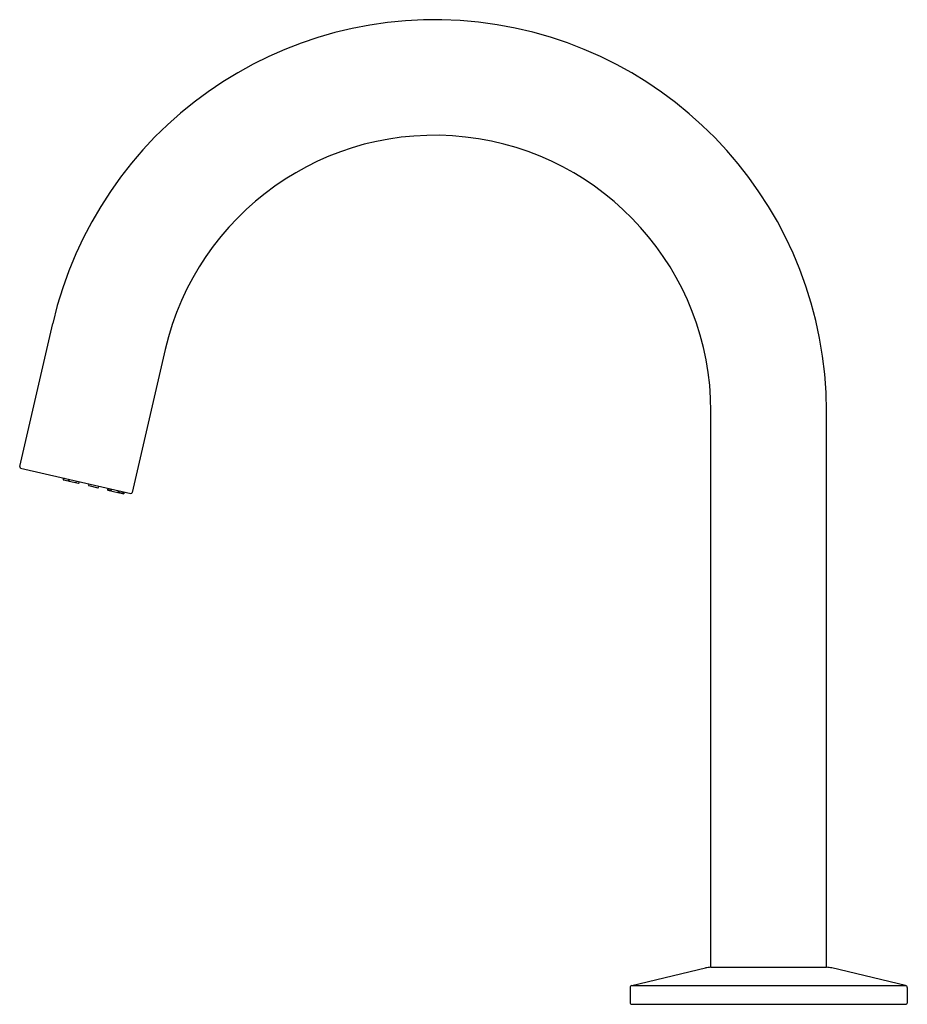
# Model space of a CAD drawing. Units: inches. Extents: x 1853.59 to 1861.15, y 163.98 to 172.36.
import ezdxf

# ---------------------------------------------------------------- set-up
doc = ezdxf.new("R2010")
doc.units = ezdxf.units.IN
doc.header["$LTSCALE"] = 0.64311
doc.header["$MEASUREMENT"] = 0
doc.layers.get('0').update_dxf_attribs({"color": 255, "linetype": 'CONTINUOUS'})
doc.layers.get('Defpoints').update_dxf_attribs({"linetype": 'CONTINUOUS'})
doc.styles.get("Standard").update_dxf_attribs({"font": 'txt', "width": 0.8})

msp = doc.modelspace()

# ---------------------------------------------------------------- linework, layer by layer
for p, q in [((1853.5887, 168.555), (1853.8699, 169.773)), ((1854.8289, 169.5516), (1854.5477, 168.3336)), ((1859.4794, 164.2905), (1859.4794, 169.0259)), ((1860.4636, 164.2905), (1860.4636, 169.0266)), ((1853.596, 168.5432), (1854.536, 168.3262)), ((1853.9605, 168.4591), (1853.9578, 168.4476)), ((1853.9634, 168.4584), (1853.9607, 168.4469)), ((1853.9608, 168.4429), (1854.0007, 168.4337)), ((1854.0053, 168.4366), (1854.008, 168.4481)), ((1854.0101, 168.4476), (1854.0075, 168.4361)), ((1854.0104, 168.4314), (1854.0908, 168.4128)), ((1854.0709, 168.4336), (1854.0683, 168.4221)), ((1854.0955, 168.4158), (1854.0982, 168.4273)), ((1854.1772, 168.4091), (1854.1746, 168.3976)), ((1854.1775, 168.3928), (1854.2543, 168.3751)), ((1854.259, 168.3781), (1854.2616, 168.3896)), ((1854.3407, 168.3713), (1854.3374, 168.3571)), ((1854.3383, 168.3557), (1854.4241, 168.3359)), ((1854.3418, 168.3711), (1854.3392, 168.3596)), ((1854.3392, 168.3596), (1854.3653, 168.3535)), ((1854.3679, 168.365), (1854.3653, 168.3535)), ((1854.4287, 168.351), (1854.4254, 168.3367)), ((1854.4309, 168.3505), (1854.4273, 168.3352)), ((1854.432, 168.3381), (1854.4273, 168.3352)), ((1854.4273, 168.3352), (1854.4748, 168.3242)), ((1854.4347, 168.3496), (1854.432, 168.3381)), ((1854.432, 168.3381), (1854.469, 168.3296)), ((1854.469, 168.3296), (1854.4716, 168.3411)), ((1854.469, 168.3296), (1854.4719, 168.3249)), ((1854.4719, 168.3249), (1854.4753, 168.3403)), ((1854.4784, 168.3395), (1854.4748, 168.3242)), ((1858.8056, 164.1366), (1859.4341, 164.2853)), ((1859.4794, 164.2905), (1860.4636, 164.2905)), ((1861.1374, 164.1366), (1860.5089, 164.2853)), ((1858.7904, 164.1175), (1858.7904, 163.9854)), ((1858.8056, 164.1366), (1861.1374, 164.1366)), ((1861.1526, 164.1175), (1861.1526, 163.9854)), ((1858.8002, 163.9756), (1861.1428, 163.9756))]:
    msp.add_line(p, q)
for centre, radius, start, end in [((1857.124, 169.0217), 3.3397, 0.08403, 166.99934), ((1857.124, 169.0217), 2.3554, 0.10006, 166.99897), ((1853.5982, 168.5528), 0.0098, 167, 257), ((1853.9616, 168.4467), 0.0039, 167.00157, 257.50433), ((1853.9645, 168.446), 0.0039, 166.67485, 257), ((1854.0015, 168.4375), 0.0039, 257, 347), ((1854.0113, 168.4352), 0.0039, 166.98632, 257), ((1854.0641, 168.4231), 0.00432, 281.38634, 347), ((1854.0917, 168.4166), 0.0039, 257, 347), ((1854.1784, 168.3967), 0.00394, 167, 257), ((1854.2551, 168.379), 0.00394, 257, 347.00002), ((1854.3437, 168.3545), 0.00679, 131.697, 157.37172), ((1854.3384, 168.3568), 0.00106, 162.36304, 261.91274), ((1854.376, 168.3583), 0.0118, 203.89653, 235.59191), ((1854.4244, 168.3369), 0.00104, 252.72563, 347.69455), ((1854.5382, 168.3358), 0.0098, 257, 347), ((1859.4794, 164.0936), 0.1969, 90, 103.30324), ((1860.4636, 164.0936), 0.1969, 76.69676, 90), ((1858.8101, 164.1175), 0.0197, 103.33769, 179.99999), ((1861.1329, 164.1175), 0.0197, 0, 76.66238), ((1858.8002, 163.9854), 0.0098, 180, 270), ((1861.1428, 163.9854), 0.0098, 270, 0)]:
    msp.add_arc(centre, radius, start, end)

# ---------------------------------------------------------------- texts
at = {"layer": 'Defpoints'}
for tag, p, s in [('TRADENAME', (1859.9676, 163.9778), 'COMPONENTS'), ('MODELNUMBER', (1859.9676, 163.9795), 'K-103MT76-SAYA'), ('PRODUCT', (1859.9676, 163.9762), 'BATHROOM SINK FAUCET')]:
    msp.add_attdef(tag, p, s, height=0.001, dxfattribs=at)

doc.saveas('drawing.dxf')
